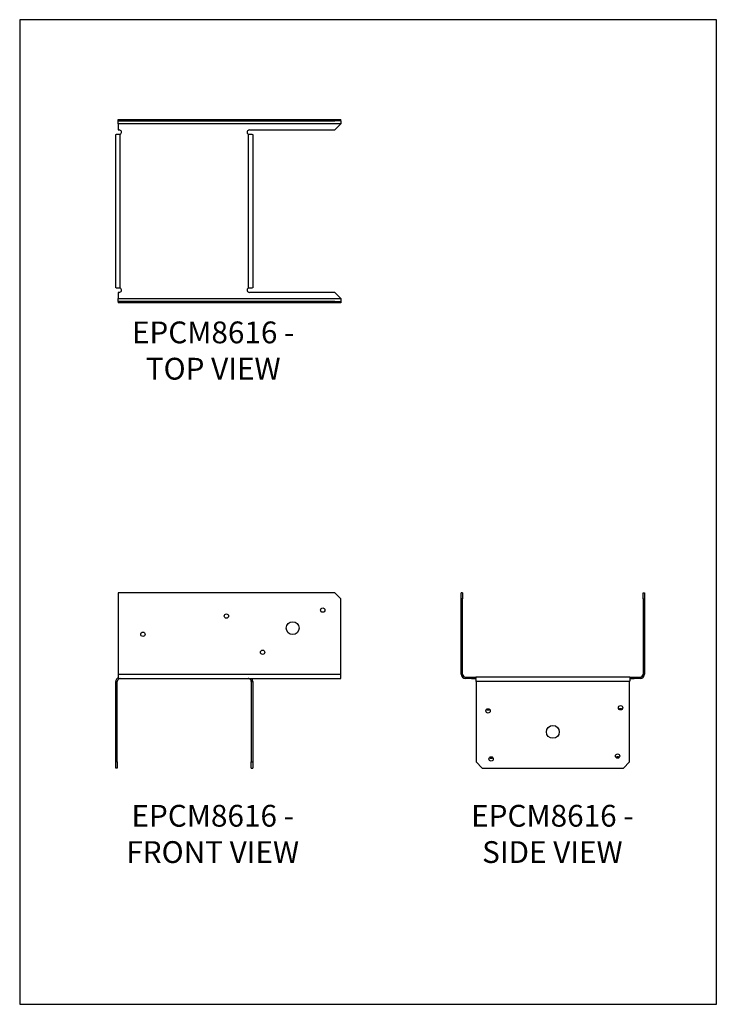
# Model space of a CAD drawing. Units: millimetres. Extents: x -1621 to -886, y -833 to 207.
import ezdxf

# ---------------------------------------------------------------- set-up
doc = ezdxf.new("R2010")
doc.units = ezdxf.units.MM
doc.header["$MEASUREMENT"] = 0
doc.layers.get('0').update_dxf_attribs({"linetype": 'CONTINUOUS'})
doc.layers.get('Defpoints').update_dxf_attribs({"linetype": 'CONTINUOUS'})
doc.layers.add('OBJ', color=179, linetype='CONTINUOUS')
doc.styles.add('SLDTEXTSTYLE0', font='TXT', dxfattribs={"width": 0.605})

msp = doc.modelspace()

# ---------------------------------------------------------------- linework, layer by layer
at = {"color": 7, "linetype": 'Continuous', "lineweight": 25}
for p, q in [((-1517.6, 99.8), (-1517.6, 101.3)), ((-1517.6, 101.3), (-1288.9, 101.3)), ((-1517.6, 99.8), (-1288.9, 99.8)), ((-1517.6, 96.7), (-1517.6, 99.8)), ((-1282.5, 96.7), (-1517.6, 96.7)), ((-1517.6, 96.7), (-1517.6, 90.3)), ((-1288.9, 99.8), (-1288.9, 101.3)), ((-1288.9, 101.3), (-1282.5, 101.3)), ((-1282.5, 99.8), (-1288.9, 99.8)), ((-1288.9, 90.3), (-1282.5, 96.7)), ((-1282.5, 99.8), (-1282.5, 101.3)), ((-1282.5, 99.8), (-1282.5, 96.7)), ((-1519.9, -76.5), (-1519.9, 85.5)), ((-1517.6, 90.3), (-1516.4, 90.3)), ((-1515.2, -76.8), (-1515.2, 85.9)), ((-1380.2, 85.9), (-1380.2, -76.8)), ((-1379, 90.3), (-1288.9, 90.3)), ((-1375.5, 85.5), (-1375.5, -76.5)), ((-1517.6, -81.2), (-1517.6, -87.6)), ((-1516.4, -81.2), (-1517.6, -81.2)), ((-1288.9, -81.2), (-1379, -81.2)), ((-1282.5, -87.6), (-1288.9, -81.2)), ((-1517.6, -87.6), (-1282.5, -87.6)), ((-1517.6, -90.8), (-1517.6, -87.6)), ((-1517.6, -90.8), (-1517.6, -92.3)), ((-1288.9, -90.8), (-1517.6, -90.8)), ((-1288.9, -92.3), (-1517.6, -92.3)), ((-1288.9, -90.8), (-1288.9, -92.3)), ((-1288.9, -90.8), (-1282.5, -90.8)), ((-1282.5, -92.3), (-1288.9, -92.3)), ((-1282.5, -87.6), (-1282.5, -90.8)), ((-1282.5, -90.8), (-1282.5, -92.3)), ((-1517.6, -398.4), (-1517.6, -484.2)), ((-1288.9, -398.4), (-1517.6, -398.4)), ((-1282.5, -404.7), (-1288.9, -398.4)), ((-1282.5, -484.2), (-1282.5, -404.7)), ((-1154.1, -398.4), (-1155.6, -398.4)), ((-1155.6, -404.7), (-1155.6, -398.4)), ((-1154.1, -404.7), (-1155.6, -404.7)), ((-1155.6, -484.2), (-1155.6, -404.7)), ((-1154.1, -398.4), (-1154.1, -404.7)), ((-1154.1, -484.2), (-1154.1, -404.7)), ((-963.5, -404.7), (-963.5, -398.4)), ((-963.5, -398.4), (-962, -398.4)), ((-963.5, -404.7), (-963.5, -484.2)), ((-963.5, -404.7), (-962, -404.7)), ((-962, -398.4), (-962, -404.7)), ((-962, -404.7), (-962, -484.2)), ((-1517.6, -484.2), (-1282.5, -484.2)), ((-1517.6, -484.2), (-1517.6, -488.9)), ((-1282.5, -488.9), (-1282.5, -484.2)), ((-1154.1, -484.2), (-1155.6, -484.2)), ((-1150.9, -487.3), (-1150.9, -488.9)), ((-1150.9, -487.3), (-1144.6, -487.3)), ((-1144.6, -487.3), (-1144.6, -488.9)), ((-1144.6, -487.3), (-1140.1, -487.3)), ((-977.5, -487.3), (-1140.1, -487.3)), ((-1140.1, -487.3), (-1140.1, -488.9)), ((-977.5, -487.3), (-977.5, -488.9)), ((-977.5, -487.3), (-973, -487.3)), ((-973, -487.3), (-973, -488.9)), ((-973, -487.3), (-966.7, -487.3)), ((-966.7, -487.3), (-966.7, -488.9)), ((-963.5, -484.2), (-962, -484.2)), ((-1518.4, -492), (-1519.9, -492)), ((-1519.9, -577), (-1519.9, -492)), ((-1518.4, -577), (-1518.4, -492)), ((-1517.6, -488.9), (-1282.5, -488.9)), ((-1377, -492), (-1375.5, -492)), ((-1377, -492), (-1377, -577)), ((-1375.5, -492), (-1375.5, -577)), ((-1144.6, -488.9), (-1150.9, -488.9)), ((-1144.6, -488.9), (-1140.1, -488.9)), ((-1139.8, -492), (-1139.8, -577)), ((-977.8, -492), (-1139.8, -492)), ((-977.8, -577), (-977.8, -492)), ((-977.5, -488.9), (-973, -488.9)), ((-966.7, -488.9), (-973, -488.9)), ((-1518.4, -577), (-1519.9, -577)), ((-1519.9, -583.4), (-1519.9, -577)), ((-1518.4, -577), (-1518.4, -583.4)), ((-1377, -577), (-1375.5, -577)), ((-1377, -583.4), (-1377, -577)), ((-1375.5, -577), (-1375.5, -583.4)), ((-1139.8, -577), (-1133.4, -583.4)), ((-984.1, -583.4), (-977.8, -577)), ((-1518.4, -583.4), (-1519.9, -583.4)), ((-1377, -583.4), (-1375.5, -583.4)), ((-1133.4, -583.4), (-984.1, -583.4))]:
    msp.add_line(p, q, dxfattribs=at)
for centre, radius in [((-1301.6, -416.7), 2.29), ((-1403.2, -423), 2.29), ((-1333.3, -435.7), 6.75), ((-1491.4, -442.1), 2.29), ((-1365.1, -461.1), 2.29), ((-987.4, -519.8), 2.29), ((-1127.1, -523), 2.29), ((-1058.8, -545.2), 6.75), ((-1123.9, -573.8), 2.29), ((-990.5, -570.7), 2.29)]:
    msp.add_circle(centre, radius, dxfattribs=at)
for centre, radius, start, end in [((-1516.4, 87.9), 2.38, 300.0883, 90), ((-1379, 87.9), 2.38, 90, 239.9117), ((-1516.4, -78.8), 2.38, 270, 59.9117), ((-1379, -78.8), 2.38, 120.0883, 270), ((-1150.9, -484.2), 4.7, 180, 270), ((-1150.9, -484.2), 3.18, 180, 270), ((-966.7, -484.2), 3.18, 270, 0), ((-966.7, -484.2), 4.7, 270, 0), ((-1127.1, -519.8), 2.29, 223.983, 316.017), ((-987.4, -523), 2.29, 43.983, 136.017), ((-990.5, -573.8), 2.29, 43.983, 136.017), ((-1123.9, -570.7), 2.29, 223.983, 316.017)]:
    msp.add_arc(centre, radius, start, end, dxfattribs=at)
for points, knots in [([(-1519.9, 85.5), (-1519.9, 85.6), (-1519.8, 85.6), (-1519.3, 85.6), (-1518.9, 85.7), (-1518.1, 85.7), (-1517.5, 85.7), (-1516.4, 85.8), (-1515.8, 85.8), (-1515.2, 85.9)], [0, 0, 0, 0, 0.25, 0.25, 0.5, 0.5, 0.75, 0.75, 1, 1, 1, 1]), ([(-1380.2, 85.9), (-1379.6, 85.8), (-1379, 85.8), (-1377.8, 85.7), (-1377.3, 85.7), (-1376.4, 85.7), (-1376.1, 85.6), (-1375.6, 85.6), (-1375.5, 85.6), (-1375.5, 85.5)], [0, 0, 0, 0, 0.25, 0.25, 0.5, 0.5, 0.75, 0.75, 1, 1, 1, 1]), ([(-1515.2, -76.8), (-1515.8, -76.8), (-1516.4, -76.7), (-1517.5, -76.7), (-1518.1, -76.7), (-1518.9, -76.6), (-1519.3, -76.6), (-1519.8, -76.5), (-1519.9, -76.5), (-1519.9, -76.5)], [0, 0, 0, 0, 0.25, 0.25, 0.5, 0.5, 0.75, 0.75, 1, 1, 1, 1]), ([(-1375.5, -76.5), (-1375.5, -76.5), (-1375.6, -76.5), (-1376.1, -76.6), (-1376.4, -76.6), (-1377.3, -76.7), (-1377.8, -76.7), (-1379, -76.7), (-1379.6, -76.8), (-1380.2, -76.8)], [0, 0, 0, 0, 0.25, 0.25, 0.5, 0.5, 0.75, 0.75, 1, 1, 1, 1]), ([(-1517.6, -488.1), (-1517.9, -488.3), (-1518.8, -488.8), (-1519.7, -490.2), (-1519.8, -491.4), (-1519.9, -492)], [0, 0, 0, 0, 0.234214, 0.617107, 1, 1, 1, 1]), ([(-1139.8, -492), (-1139.8, -491.4), (-1139.8, -490.8), (-1139.9, -489.7), (-1139.9, -489.1), (-1140, -488.3), (-1140, -487.9), (-1140.1, -487.5), (-1140.1, -487.3), (-1140.1, -487.3)], [0, 0, 0, 0, 0.25, 0.25, 0.5, 0.5, 0.75, 0.75, 1, 1, 1, 1]), ([(-977.5, -487.3), (-977.5, -487.3), (-977.5, -487.5), (-977.6, -487.9), (-977.6, -488.3), (-977.7, -489.1), (-977.7, -489.7), (-977.7, -490.8), (-977.8, -491.4), (-977.8, -492)], [0, 0, 0, 0, 0.25, 0.25, 0.5, 0.5, 0.75, 0.75, 1, 1, 1, 1]), ([(-1515.2, -488.9), (-1515.6, -488.9), (-1516, -488.9), (-1516.8, -489.3), (-1517.1, -489.5), (-1517.7, -490.1), (-1518, -490.4), (-1518.3, -491.2), (-1518.4, -491.6), (-1518.4, -492)], [0, 0, 0, 0, 0.25, 0.25, 0.5, 0.5, 0.75, 0.75, 1, 1, 1, 1]), ([(-1377, -492), (-1377, -491.6), (-1377.1, -491.2), (-1377.4, -490.4), (-1377.6, -490.1), (-1378.2, -489.5), (-1378.6, -489.3), (-1379.4, -488.9), (-1379.8, -488.9), (-1380.2, -488.9)], [0, 0, 0, 0, 0.25, 0.25, 0.5, 0.5, 0.75, 0.75, 1, 1, 1, 1]), ([(-1375.5, -492), (-1375.5, -491.4), (-1375.7, -490.2), (-1376.4, -489.3), (-1376.8, -488.9)], [0, 0, 0, 0, 0.5248322, 1, 1, 1, 1])]:
    msp.add_open_spline(points, degree=3, knots=knots, dxfattribs=at)
at = {"layer": 'Defpoints'}
msp.add_lwpolyline([(-1621.3, -832.8), (-886.3, -832.8), (-886.3, 206.7), (-1621.3, 206.7)], close=True, dxfattribs=at)

# ---------------------------------------------------------------- texts
at = {"layer": 'OBJ', "color": 7, "char_height": 23, "attachment_point": 8, "style": 'SLDTEXTSTYLE0'}
for s, insert in [('{\\fArial|b0|i0|c0|p34;EPCM8616 - TOP VIEW}', (-1417.2, -173.3)), ('{\\fArial|b0|i0|c0|p34;EPCM8616 - FRONT VIEW}', (-1417.7, -683.6)), ('{\\fArial|b0|i0|c0|p34;EPCM8616 - SIDE VIEW}', (-1059.3, -683.6))]:
    msp.add_mtext(s, dxfattribs=dict(at, insert=insert))

doc.saveas('drawing.dxf')
